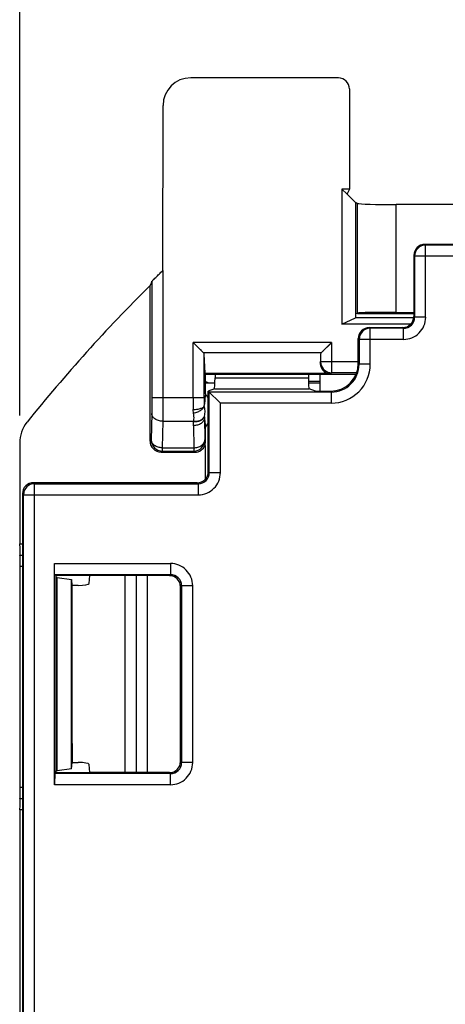
# Model space of a CAD drawing. Units: millimetres. Extents: x -84 to 84, y -25 to 47.
# Drawn here: x -11 to -3, y 7 to 25 of the extents above; entities that cross this region are included whole.
import ezdxf

# ---------------------------------------------------------------- set-up
doc = ezdxf.new("R2010")
doc.units = ezdxf.units.MM
doc.header["$LTSCALE"] = 16.335
doc.layers.get('0').update_dxf_attribs({"linetype": 'CONTINUOUS'})
for name, color, linetype in [('ASSI', 7, 'CONTINUOUS'), ('DRAFT', 7, 'CONTINUOUS'), ('IMPORT_IGES', 7, 'CONTINUOUS'), ('RACCORDO', 7, 'CONTINUOUS')]:
    doc.layers.add(name, color=color, linetype=linetype)
doc.styles.get("Standard").update_dxf_attribs({"font": 'txt', "width": 0.8})
doc.dimstyles.new('DIMSTYLE_1', dxfattribs={"dimtxt": 3, "dimasz": 3, "dimexe": 1.5, "dimexo": 0.5, "dimgap": 0.75, "dimtad": 1, "dimtxsty": 'STANDARD', "dimblk": '_FILLED', "dimblk1": '_FILLED', "dimblk2": '_FILLED', "dimcen": 0.09, "dimazin": 2, "dimtfac": 1, "dimtofl": 0, "dimtmove": 0, "dimatfit": 3, "dimldrblk": '_FILLED', "dimfxl": 1, "dimtolj": 1, "dimarcsym": 0})

# ---------------------------------------------------------------- blocks, each defined once
blk = doc.blocks.new('_FILLED')
at = {"color": 0, "linetype": 'BYBLOCK'}
blk.add_solid([(0, 0), (-1, 0.3167), (-1, -0.3167)], dxfattribs=at)
blk = doc.blocks.new('*D0')
at = {"color": 7, "linetype": 'CONTINUOUS'}
for p, q in [((-11.1, 17.914), (-11.1, 34.25)), ((11.1, 17.914), (11.1, 34.25)), ((-11.1, 32.75), (0, 32.75)), ((11.1, 32.75), (0, 32.75))]:
    blk.add_line(p, q, dxfattribs=at)
at = {"color": 7, "linetype": 'CONTINUOUS', "xscale": 3, "yscale": 3, "zscale": 3}
for p, rotation in [((-11.1, 32.75), 180), ((11.1, 32.75), 360)]:
    blk.add_blockref('_FILLED', p, dxfattribs=dict(at, rotation=rotation))

msp = doc.modelspace()

# ---------------------------------------------------------------- linework, layer by layer
at = {"color": 7, "linetype": 'CONTINUOUS'}
for p, q in [((-5.155, 23.797), (-5.155, 21.991)), ((-5.291, 21.991), (-5.291, 19.554)), ((-5.291, 21.991), (-5.205, 21.905)), ((-5.155, 21.991), (-5.291, 21.991)), ((-5.155, 21.991), (-5.197, 21.907)), ((-5.291, 19.554), (-5.05, 19.674)), ((-4.057, 19.554), (-5.291, 19.554)), ((-3.996, 19.674), (-5.05, 19.674))]:
    msp.add_line(p, q, dxfattribs=at)
msp.add_ellipse((-5.355, 23.796), major_axis=(0.141, 0.141), ratio=0.999695, start_param=-0.785246, end_param=0.785246, dxfattribs=at)
at = {"layer": 'ASSI', "color": 7, "linetype": 'CONTINUOUS'}
for p, q in [((-5.05, 21.75), (-5.205, 21.905)), ((-5.01, 21.734), (-5.05, 21.75)), ((-2.5, 21.711), (-4.312, 21.711)), ((-5.01, 19.75), (-3.996, 19.75)), ((-5.692, 18.522), (-5.895, 18.522))]:
    msp.add_line(p, q, dxfattribs=at)
for centre, major_axis, ratio, start_param, end_param in [((-5.397, 21.907), (0.2, 0), 0.034921, -0.291505, -0.017453), ((-4.312, 21.736), (0.7, 0), 0.034921, -3.054326, -1.570796), ((-7.792, 18.321), (0.049, 0.194), 0.999838, -0.220005, 0.034359)]:
    msp.add_ellipse(centre, major_axis=major_axis, ratio=ratio, start_param=start_param, end_param=end_param, dxfattribs=at)
at = {"layer": 'DRAFT', "color": 7, "linetype": 'CONTINUOUS'}
for p, q in [((-5.05, 21.75), (-5.05, 19.674)), ((-5.05, 19.75), (-5.01, 19.758)), ((-4.312, 19.769), (-3.996, 19.769)), ((-7.75, 18.3), (-7.75, 18.658)), ((-7.75, 18.658), (-5.7, 18.658)), ((-5.692, 18.65), (-5.7, 18.658)), ((-5.039, 18.65), (-5.692, 18.65)), ((-10.45, 15.025), (-10.447, 14.99)), ((-9.833, 15.025), (-10.45, 15.025)), ((-10.447, 14.99), (-10.447, 11.51)), ((-10.425, 14.99), (-10.447, 14.99)), ((-10.425, 11.51), (-10.425, 14.99)), ((-10.425, 14.99), (-10.168, 14.958)), ((-10.168, 11.542), (-10.168, 14.958)), ((-10.168, 14.958), (-10.158, 14.849)), ((-10.168, 11.542), (-10.425, 11.51)), ((-10.168, 11.542), (-10.157, 11.658)), ((-10.45, 11.475), (-10.447, 11.51)), ((-10.45, 11.475), (-9.833, 11.475)), ((-10.447, 11.51), (-10.425, 11.51))]:
    msp.add_line(p, q, dxfattribs=at)
at = {"layer": 'DRAFT', "color": 250, "linetype": 'CONTINUOUS'}
for p, q in [((-5.01, 19.758), (-5.01, 21.734)), ((-4.312, 19.769), (-4.312, 21.711))]:
    msp.add_line(p, q, dxfattribs=at)
at = {"layer": 'DRAFT', "color": 7, "linetype": 'CONTINUOUS'}
for start, end in [(25.7387, 36.8699), (323.1301, 334.2613)]:
    msp.add_arc((-8.15, 18), 0.5, start, end, dxfattribs=at)
msp.add_ellipse((-4.312, 19.757), major_axis=(0.7, 0), ratio=0.017455, start_param=1.570796, end_param=3.054326, dxfattribs=at)
at = {"layer": 'IMPORT_IGES', "color": 7, "linetype": 'CONTINUOUS'}
for p, q in [((-7.75, 18.5), (-7.581, 18.5)), ((-5.894, 18.5), (-5.692, 18.5))]:
    msp.add_line(p, q, dxfattribs=at)
at = {"layer": 'RACCORDO', "color": 7, "linetype": 'CONTINUOUS'}
for p, q in [((-5.355, 23.997), (-8.016, 23.997)), ((-8.518, 20.525), (-8.516, 23.497)), ((3.795, 20.995), (-3.795, 20.995)), ((-3.995, 20.795), (-3.996, 19.696)), ((-8.719, 20.324), (-8.75, 20.251)), ((-8.75, 17.45), (-8.75, 20.251)), ((-4.797, 19.497), (-4.197, 19.497)), ((-7.785, 19.039), (-7.973, 19.227)), ((-7.95, 19.205), (-7.973, 19.227)), ((-7.909, 19.163), (-7.929, 19.183)), ((-5.477, 19.227), (-5.665, 19.039)), ((-5.5, 19.205), (-5.56, 19.144)), ((-5.477, 19.227), (-5.5, 19.205)), ((-4.997, 18.849), (-4.997, 19.297)), ((-7.872, 19.126), (-7.89, 19.144)), ((-7.825, 19.08), (-7.84, 19.094)), ((-7.802, 19.056), (-7.813, 19.067)), ((-7.785, 19.039), (-7.793, 19.046)), ((-7.756, 18.675), (-7.773, 19.015)), ((-5.657, 19.046), (-5.665, 19.039)), ((-5.637, 19.067), (-5.648, 19.056)), ((-5.684, 18.874), (-5.684, 18.877)), ((-7.579, 18.658), (-7.579, 18.589)), ((-5.895, 18.658), (-5.895, 18.589)), ((-5.692, 18.65), (-5.692, 18.35)), ((-5.692, 18.522), (-5.895, 18.522)), ((-7.59, 18.389), (-7.7, 18.352)), ((-7.7, 16.9), (-7.7, 18.352)), ((-7.7, 18.352), (-7.483, 18.135)), ((-7.682, 18.334), (-7.681, 18.333)), ((-5.769, 18.35), (-5.885, 18.389)), ((-5.769, 18.35), (-5.498, 18.35)), ((-7.548, 18.2), (-7.527, 18.179)), ((-7.505, 18.157), (-7.483, 18.135)), ((-7.772, 18.091), (-7.772, 18.09)), ((-7.75, 17.458), (-7.75, 17.7)), ((-11.1, 17.414), (-11.1, 15.597)), ((-8.55, 17.25), (-7.942, 17.25)), ((-7.758, 17.372), (-7.758, 16.759)), ((-7.9, 16.7), (-10.85, 16.7)), ((-11.05, 16.5), (-11.05, 2.5)), ((-11.091, 11.205), (-11.091, 15.195)), ((-10.471, 11.258), (-10.471, 15.242)), ((-10.468, 15.043), (-10.45, 15.025)), ((-9.847, 14.883), (-9.833, 15.025)), ((-8.4, 15.025), (-9.833, 15.025)), ((-10.158, 14.849), (-10.158, 12.323)), ((-10.047, 14.849), (-10.158, 14.849)), ((-8.2, 11.675), (-8.2, 14.825)), ((-10.157, 11.862), (-10.157, 11.658)), ((-10.157, 11.658), (-10.047, 11.658)), ((-9.833, 11.475), (-9.847, 11.624)), ((-10.468, 11.457), (-10.45, 11.475)), ((-8.4, 11.475), (-9.833, 11.475)), ((-11.1, 10.803), (-11.1, 6.432))]:
    msp.add_line(p, q, dxfattribs=at)
at = {"layer": 'RACCORDO', "color": 250, "linetype": 'CONTINUOUS'}
for p, q in [((-3.795, 20.995), (-3.783, 20.982)), ((-3.783, 19.682), (-3.783, 20.982)), ((3.783, 20.982), (-3.783, 20.982)), ((-3.995, 20.795), (-3.982, 20.783)), ((-3.982, 20.783), (-3.982, 19.682)), ((3.982, 20.783), (-3.982, 20.783)), ((-8.518, 20.525), (-8.519, 18.23)), ((-8.719, 20.324), (-8.719, 18.23)), ((-3.982, 19.682), (-3.996, 19.696)), ((-3.783, 19.682), (-3.982, 19.682)), ((-4.783, 19.482), (-4.797, 19.497)), ((-4.783, 18.834), (-4.783, 19.482)), ((-4.182, 19.482), (-4.783, 19.482)), ((-4.182, 19.482), (-4.197, 19.497)), ((-4.182, 19.283), (-4.182, 19.482)), ((-7.973, 18.23), (-7.973, 19.227)), ((-5.477, 19.227), (-7.973, 19.227)), ((-5.477, 19.227), (-5.477, 18.681)), ((-4.982, 19.283), (-4.997, 19.297)), ((-4.982, 19.283), (-4.982, 18.834)), ((-4.182, 19.283), (-4.982, 19.283)), ((-5.665, 19.039), (-7.785, 19.039)), ((-7.773, 18.23), (-7.773, 19.015)), ((-5.677, 19.015), (-5.677, 18.881)), ((-5.677, 18.881), (-5.684, 18.874)), ((-5.677, 18.877), (-5.677, 18.881)), ((-4.997, 18.881), (-5.677, 18.881)), ((-4.982, 18.834), (-4.997, 18.849)), ((-4.783, 18.834), (-4.982, 18.834)), ((-7.756, 18.675), (-5.559, 18.675)), ((-7.755, 18.663), (-5.495, 18.663)), ((-5.477, 18.681), (-5.495, 18.663)), ((-5.028, 18.681), (-5.477, 18.681)), ((-7.579, 18.589), (-5.895, 18.589)), ((-7.682, 16.882), (-7.682, 18.334)), ((-5.482, 18.334), (-7.682, 18.334)), ((-7.59, 18.389), (-5.885, 18.389)), ((-5.482, 18.334), (-5.498, 18.35)), ((-5.482, 18.135), (-5.482, 18.334)), ((-7.773, 18.23), (-8.719, 18.23)), ((-7.483, 16.882), (-7.483, 18.135)), ((-5.482, 18.135), (-7.483, 18.135)), ((-8.721, 17.949), (-8.73, 17.47)), ((-8.521, 17.809), (-8.53, 17.33)), ((-8.521, 17.809), (-7.961, 17.809)), ((-7.769, 17.868), (-7.763, 17.47)), ((-7.969, 17.727), (-7.963, 17.33)), ((-8.73, 17.47), (-8.75, 17.45)), ((-7.763, 17.47), (-7.763, 17.467)), ((-7.763, 17.47), (-7.75, 17.458)), ((-8.53, 17.27), (-8.55, 17.25)), ((-8.53, 17.33), (-8.53, 17.27)), ((-8.53, 17.33), (-7.963, 17.33)), ((-8.53, 17.27), (-7.963, 17.27)), ((-7.963, 17.33), (-7.963, 17.27)), ((-7.957, 17.27), (-7.963, 17.27)), ((-7.96, 17.268), (-7.942, 17.25)), ((-7.7, 16.9), (-7.682, 16.882)), ((-7.682, 16.882), (-7.483, 16.882)), ((-10.833, 16.682), (-10.85, 16.7)), ((-10.833, 2.517), (-10.833, 16.682)), ((-10.833, 16.682), (-7.882, 16.682)), ((-7.9, 16.7), (-7.882, 16.682)), ((-7.882, 16.682), (-7.882, 16.483)), ((-11.032, 16.483), (-11.05, 16.5)), ((-11.032, 2.517), (-11.032, 16.483)), ((-11.032, 16.483), (-7.882, 16.483)), ((-11.1, 15.597), (-11.05, 15.597)), ((-11.097, 15.397), (-11.05, 15.397)), ((-11.091, 15.195), (-11.05, 15.195)), ((-10.471, 15.242), (-8.382, 15.242)), ((-8.382, 15.242), (-8.382, 15.043)), ((-10.468, 15.043), (-8.382, 15.043)), ((-9.205, 15.025), (-9.205, 11.475)), ((-9.003, 15.025), (-9.003, 11.475)), ((-8.803, 15.025), (-8.803, 11.475)), ((-8.4, 15.025), (-8.382, 15.043)), ((-8.2, 14.825), (-8.182, 14.843)), ((-8.182, 14.843), (-8.182, 11.657)), ((-7.983, 14.843), (-8.182, 14.843)), ((-7.983, 14.843), (-7.983, 11.657)), ((-8.182, 11.657), (-8.2, 11.675)), ((-7.983, 11.657), (-8.182, 11.657)), ((-8.382, 11.457), (-10.468, 11.457)), ((-8.382, 11.457), (-8.4, 11.475)), ((-8.382, 11.258), (-8.382, 11.457)), ((-11.05, 11.205), (-11.091, 11.205)), ((-8.382, 11.258), (-10.471, 11.258)), ((-11.05, 11.003), (-11.097, 11.003)), ((-11.05, 10.803), (-11.1, 10.803))]:
    msp.add_line(p, q, dxfattribs=at)
for centre, radius, start, end in [((-3.782, 20.782), 0.2, 90.021, 179.979), ((-4.182, 19.682), 0.4, 269.9991, 0.0009), ((-4.182, 19.682), 0.2, 269.9753, 0.0247), ((-4.782, 19.282), 0.2, 90.021, 179.979), ((-5.482, 18.834), 0.7, 269.9965, 0.0034), ((-5.482, 18.834), 0.5, 269.9868, 0.0132), ((-5.477, 18.881), 0.2, 259.3357, 269.9389), ((39.862, 18.225), 47.835, 179.9947, 180.2461), ((13.487, 18.227), 21.26, 179.9921, 180.3691), ((-8.151, 17.843), 0.193, 348.4331, 349.7773), ((-8.152, 17.983), 0.393, 346.0012, 347.3321), ((-8.53, 17.47), 0.2, 180.021, 269.979), ((-7.882, 16.882), 0.4, 269.9992, 0.0008), ((-7.882, 16.882), 0.2, 269.9754, 0.0245), ((-10.832, 16.482), 0.2, 90.0209, 179.9791), ((-8.382, 14.843), 0.4, 359.9965, 90.0035), ((-8.382, 14.843), 0.2, 359.9728, 90.0273), ((-8.382, 11.657), 0.4, 269.9991, 0.0009), ((-8.382, 11.657), 0.2, 269.9753, 0.0247)]:
    msp.add_arc(centre, radius, start, end, dxfattribs=at)
at = {"layer": 'RACCORDO', "color": 7, "linetype": 'CONTINUOUS'}
for centre, radius, start, end in [((11.25, 0), 28.462, 134.6424, 141.3174), ((-5.477, 18.881), 0.2, 181.0169, 259.3357), ((-5.491, 18.859), 0.196, 249.7764, 266.8713), ((-5.491, 18.857), 0.193, 266.9137, 268.9822), ((-10.5, 17.414), 0.6, 141.3155, 180.0019), ((-5.869, 18.021), 1.906, 183.9908, 184.6174), ((-7.963, 17.47), 0.2, 271.4641, 359.0052), ((-10.85, 16.5), 0.2, 89.9965, 180.0035)]:
    msp.add_arc(centre, radius, start, end, dxfattribs=at)
for centre, major_axis, ratio, start_param, end_param in [((-8.016, 23.496), (-0.448, 0.224), 0.999239, -1.106966, 0.463221), ((-3.795, 20.795), (0.19, 0.063), 0.998476, 1.248759, 2.819251), ((-4.196, 19.696), (0.19, 0.063), 0.998476, -1.892834, -0.322342), ((-4.797, 19.297), (0.19, 0.063), 0.998476, 1.248759, 2.819251), ((-7.973, 19.014), (0.2, 0), 0.36397, 0.017453, 0.349066), ((-5.477, 19.014), (0.2, 0), 0.36397, 2.792527, 3.124139), ((-5.484, 18.874), (0.084, 0.195), 0.932668, -4.330234, -3.091355), ((-5.497, 18.849), (0.475, 0.158), 0.998476, -1.892834, -0.322342), ((-7.755, 18.863), (0, 0.2), 0.017455, -3.490659, -3.159046), ((-7.792, 18.321), (0.049, 0.194), 0.999838, -0.220005, 0.034359), ((-7.59, 18.589), (0, 0.2), 0.052408, -3.124139, -1.570796), ((-5.885, 18.589), (0, 0.2), 0.052408, -4.712389, -3.159046), ((-8.55, 17.45), (0.141, 0.141), 0.999695, 2.356347, 3.926839), ((-7.85, 17.358), (0.053, 0.223), 0.38207, -1.416429, -1.017466), ((-7.942, 17.45), (0.141, -0.141), 0.999695, -0.785246, 0.386282), ((-7.9, 16.9), (-0.141, 0.141), 0.999695, 2.356347, 3.926839), ((-11.097, 15.597), (0, 0.2), 0.017455, -4.712389, -3.159046), ((-11.095, 15.195), (0, 0.2), 0.017455, -1.570796, -0.017453), ((-8.4, 14.825), (-0.141, -0.141), 0.999695, 2.356347, 3.926839), ((-10.047, 14.884), (0.2, 0), 0.176327, -1.570796, -0.017453), ((-10.07, 12.323), (0, 5), 0.017455, 1.570796, 1.663215), ((-10.047, 11.624), (0.2, 0), 0.174235, 0.017242, 1.57066), ((-8.4, 11.675), (0.141, -0.141), 0.999695, -0.785246, 0.785246), ((-10.467, 11.258), (0, 0.2), 0.017455, 0.017453, 1.570796), ((-11.095, 11.205), (0, 0.2), 0.017455, -3.124139, -1.570796), ((-11.097, 10.803), (0, 0.2), 0.017455, 0.017453, 1.570796)]:
    msp.add_ellipse(centre, major_axis=major_axis, ratio=ratio, start_param=start_param, end_param=end_param, dxfattribs=at)
for points, knots in [([(-8.719, 20.324), (-8.719, 20.325), (-8.717, 20.328), (-8.713, 20.332), (-8.706, 20.339), (-8.693, 20.353), (-8.674, 20.372), (-8.647, 20.399), (-8.618, 20.428), (-8.575, 20.47), (-8.542, 20.502), (-8.519, 20.524)], [0, 0, 0, 0, 0.010499, 0.033893, 0.06882, 0.113769, 0.22704, 0.362164, 0.511472, 0.669908, 1, 1, 1, 1]), ([(-7.75, 18.3), (-7.752, 18.286), (-7.761, 18.217), (-7.769, 18.148), (-7.772, 18.091)], [0, 0, 0, 0, 0.195925, 1, 1, 1, 1]), ([(-7.769, 17.868), (-7.768, 17.85), (-7.763, 17.794), (-7.755, 17.739), (-7.75, 17.7)], [0, 0, 0, 0, 0.307181, 1, 1, 1, 1])]:
    msp.add_open_spline(points, degree=3, knots=knots, dxfattribs=at)
at = {"layer": 'RACCORDO', "color": 250, "linetype": 'CONTINUOUS'}
for points, knots in [([(-8.719, 18.23), (-8.719, 18.204), (-8.72, 18.11), (-8.72, 18.017), (-8.721, 17.949)], [0, 0, 0, 0, 0.275322, 1, 1, 1, 1]), ([(-8.519, 18.23), (-8.519, 18.191), (-8.52, 18.051), (-8.52, 17.911), (-8.521, 17.809)], [0, 0, 0, 0, 0.275322, 1, 1, 1, 1]), ([(-8.521, 17.809), (-8.547, 17.809), (-8.597, 17.816), (-8.662, 17.846), (-8.708, 17.891), (-8.721, 17.931), (-8.721, 17.949)], [0, 0, 0, 0, 0.288019, 0.555938, 0.791493, 1, 1, 1, 1]), ([(-7.972, 18.02), (-7.947, 18.02), (-7.9, 18.023), (-7.844, 18.035), (-7.808, 18.05), (-7.786, 18.063), (-7.773, 18.079), (-7.772, 18.09)], [0, 0, 0, 0, 0.341501, 0.639253, 0.76067, 0.8605, 1, 1, 1, 1]), ([(-7.966, 17.952), (-7.967, 17.958), (-7.971, 17.98), (-7.972, 18.003), (-7.972, 18.02)], [0, 0, 0, 0, 0.245267, 1, 1, 1, 1]), ([(-7.966, 17.952), (-7.94, 17.958), (-7.892, 17.974), (-7.837, 18.003), (-7.803, 18.03), (-7.781, 18.055), (-7.771, 18.078), (-7.772, 18.091)], [0, 0, 0, 0, 0.315613, 0.604561, 0.728681, 0.835849, 1, 1, 1, 1]), ([(-7.961, 17.809), (-7.96, 17.82), (-7.956, 17.868), (-7.959, 17.916), (-7.966, 17.952)], [0, 0, 0, 0, 0.22957, 1, 1, 1, 1]), ([(-7.769, 17.897), (-7.762, 17.929), (-7.755, 17.994), (-7.764, 18.059), (-7.772, 18.091)], [0, 0, 0, 0, 0.490882, 1, 1, 1, 1]), ([(-7.769, 17.868), (-7.77, 17.849), (-7.782, 17.809), (-7.829, 17.764), (-7.894, 17.735), (-7.944, 17.728), (-7.969, 17.727)], [0, 0, 0, 0, 0.208507, 0.444062, 0.711981, 1, 1, 1, 1]), ([(-7.962, 17.805), (-7.941, 17.802), (-7.9, 17.803), (-7.842, 17.817), (-7.797, 17.846), (-7.777, 17.874), (-7.771, 17.888)], [0, 0, 0, 0, 0.285972, 0.551513, 0.788353, 1, 1, 1, 1]), ([(-7.961, 17.809), (-7.94, 17.807), (-7.898, 17.808), (-7.84, 17.824), (-7.794, 17.854), (-7.774, 17.882), (-7.769, 17.897)], [0, 0, 0, 0, 0.285768, 0.551469, 0.788434, 1, 1, 1, 1]), ([(-8.53, 17.33), (-8.555, 17.33), (-8.605, 17.337), (-8.67, 17.367), (-8.716, 17.412), (-8.729, 17.452), (-8.73, 17.47)], [0, 0, 0, 0, 0.288024, 0.555953, 0.791511, 1, 1, 1, 1]), ([(-7.963, 17.33), (-7.937, 17.33), (-7.887, 17.337), (-7.822, 17.367), (-7.776, 17.412), (-7.763, 17.452), (-7.763, 17.47)], [0, 0, 0, 0, 0.288019, 0.555938, 0.791493, 1, 1, 1, 1])]:
    msp.add_open_spline(points, degree=3, knots=knots, dxfattribs=at)
msp.add_open_spline([(-7.969, 17.727), (-7.97, 17.753), (-7.967, 17.779), (-7.962, 17.805)], degree=3, dxfattribs=at)

# ---------------------------------------------------------------- dimensions: what is measured, and where the dimension line sits
at = {"color": 7, "linetype": 'CONTINUOUS'}
dim = msp.add_linear_dim(base=(11.1, 32.75), p1=(-11.1, 17.414), p2=(11.1, 17.414), dimstyle='DIMSTYLE_1', dxfattribs=at)
dim.commit()
dim.dimension.update_dxf_attribs({"geometry": '*D0', "text_midpoint": (-4.393, 32.75), "dimtype": 160})

doc.saveas('drawing.dxf')
